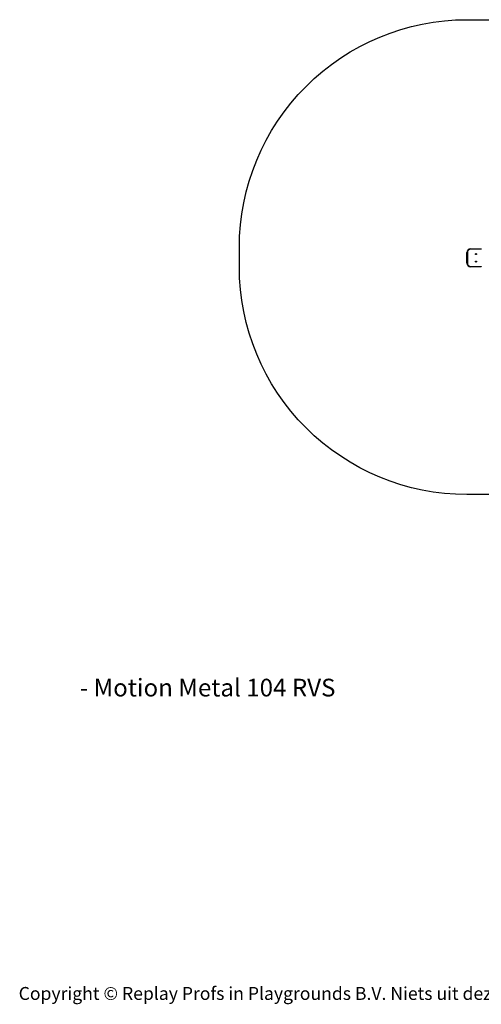
# Model space of a CAD drawing. Units: millimetres. Extents: x -4534 to 375091, y -3372 to 3115.
# Drawn here: x -4534 to -1490, y -3372 to 3115 of the extents above; entities that cross this region are included whole.
import ezdxf

# ---------------------------------------------------------------- set-up
doc = ezdxf.new("R2010")
doc.units = ezdxf.units.MM
doc.layers.add('Benaming', color=7, linetype='Continuous', lineweight=20, true_color=0x00a19a)
doc.layers.add('Logo-Copywrite', color=7, linetype='Continuous')
doc.layers.add('Opvangzone', color=7, linetype='Continuous', true_color=0x00a19a)
doc.layers.add('Toestel 2D', color=7, linetype='Continuous', lineweight=20)
doc.styles.get("Standard").update_dxf_attribs({"font": 'arial.ttf'})
doc.styles.add('VR Benaming txt 140', font='arial.ttf', dxfattribs={"height": 140})

# ---------------------------------------------------------------- blocks, each defined once
blk = doc.blocks.new('onderschrift')
at = {"layer": 'Logo-Copywrite', "insert": (-4540.5, -3258), "char_height": 85, "attachment_point": 1}
blk.add_mtext_dynamic_manual_height_columns('{\\fAsap|b0|i0|c0|p2;Copyright © Replay Profs in Playgrounds B.V. Niets uit deze tekening mag worden gekopieerd of openbaar gemaakt, zonder toestemming van Replay Profs in Playgrounds B.V.}', width=10615.551, gutter_width=10, heights=[0], dxfattribs=at)
blk = doc.blocks.new('2304__')
at = {"color": 7, "linetype": 'Continuous', "lineweight": 25}
for p, q in [((-139.06, -602.74), (-138.76, -602.74)), ((-139.06, -609.74), (-139.06, -602.74)), ((-138.76, -602.74), (-138.76, -609.74)), ((-136.56, -600.24), (-136.56, -600.54)), ((-136.56, -600.24), (-129.56, -600.24)), ((-129.56, -600.54), (-136.56, -600.54)), ((-129.56, -600.24), (-129.56, -600.54)), ((-139.06, -609.74), (-138.76, -609.74)), ((-136.56, -611.94), (-129.56, -611.94)), ((-136.56, -611.94), (-136.56, -612.24)), ((-129.56, -612.24), (-136.56, -612.24)), ((-129.56, -611.94), (-129.56, -612.24))]:
    blk.add_line(p, q, dxfattribs=at)
for centre, radius in [((-133.06, -603.74), 0.325), ((-133.06, -608.74), 0.325), ((-133.06, -603.74), 0.3), ((-133.06, -608.74), 0.3)]:
    blk.add_circle(centre, radius, dxfattribs=at)
for centre, radius, start, end in [((-136.56, -602.74), 2.5, 90, 180), ((-136.56, -602.74), 2.2, 90, 180), ((-136.56, -609.74), 2.5, 180, 270), ((-136.56, -609.74), 2.2, 180, 270)]:
    blk.add_arc(centre, radius, start, end, dxfattribs=at)
blk = doc.blocks.new('VPL-15-2304-GM')
at = {"layer": 'Opvangzone'}
blk.add_lwpolyline([(614.6, 3115.5), (1834.6, 3115.5, -0.414214), (3334.6, 1615.5), (3334.6, 1486.5, -0.414214), (1834.6, -13.5), (614.6, -13.5), (-485.4, -13.5), (-1585.4, -13.5, -0.414214), (-3085.4, 1486.5), (-3085.4, 1615.5, -0.414214), (-1585.4, 3115.5), (-485.4, 3115.5)], format="xyb", close=True, dxfattribs=at)
at = {"layer": 'Toestel 2D', "color": 0, "xscale": 10, "yscale": 10, "zscale": 10}
blk.add_blockref('2304__', (-194.8, 7608.9), dxfattribs=at)
blk = doc.blocks.new('VPL-15-2304-RVS')
blk.add_blockref('VPL-15-2304-GM', (0, 0))

msp = doc.modelspace()

# ---------------------------------------------------------------- block references
for name in ['VPL-15-2304-RVS', 'onderschrift']:
    msp.add_blockref(name, (0, 0))

# ---------------------------------------------------------------- texts
at = {"layer": 'Benaming', "insert": (-4137.5, -1032.5), "char_height": 140, "attachment_point": 1, "style": 'VR Benaming txt 140'}
msp.add_mtext_dynamic_manual_height_columns('\\pi2699.81116;{\\fOpen Sans|b0|i0|c0|p34;\\H0.83333x;VPL-15-2304-RVS - Motion Metal 104 RVS}', width=8472.759, gutter_width=12.5, heights=[0], dxfattribs=at)

doc.saveas('drawing.dxf')
